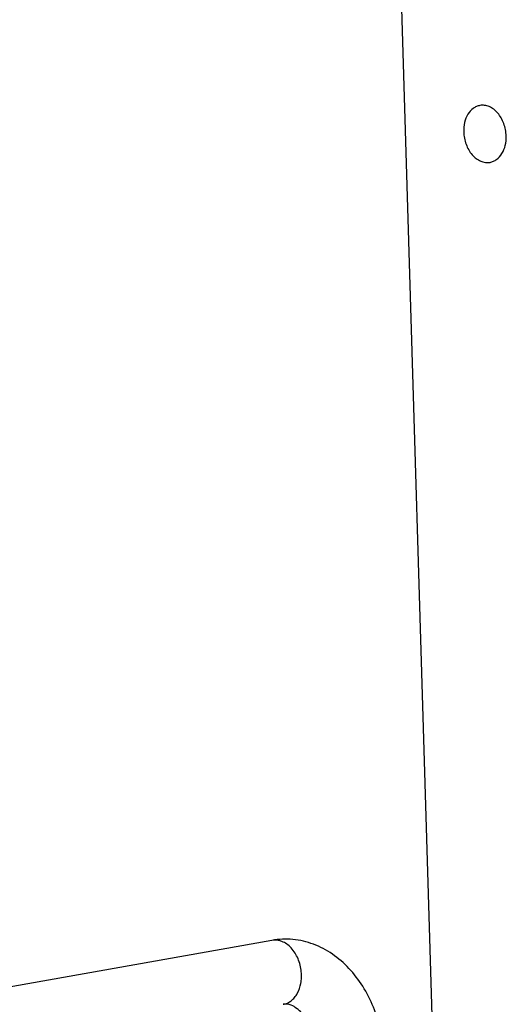
# Model space of a CAD drawing. Units: inches. Extents: x 0 to 17, y 0 to 11.
# Drawn here: x 4.8 to 5.3, y 3.6 to 4.5 of the extents above; entities that cross this region are included whole.
import ezdxf

# ---------------------------------------------------------------- set-up
doc = ezdxf.new("R2010")
doc.units = ezdxf.units.IN
doc.header["$LTSCALE"] = 0.935
doc.header["$MEASUREMENT"] = 0
doc.layers.get('0').update_dxf_attribs({"linetype": 'CONTINUOUS'})
doc.layers.add('02___PRT_ALL_AXES', color=7, linetype='CONTINUOUS')

msp = doc.modelspace()

# ---------------------------------------------------------------- linework, layer by layer
at = {"color": 7, "linetype": 'Continuous'}
for p, q in [((5.21627, 3.30968), (5.16994, 4.84022)), ((5.0677, 3.69902), (3.58592, 3.43551))]:
    msp.add_line(p, q, dxfattribs=at)
for points, knots in [([(5.16551, 3.60034), (5.16485, 3.60742), (5.16255, 3.62136), (5.15616, 3.64124), (5.14694, 3.65934), (5.13504, 3.67501), (5.12295, 3.68557), (5.11224, 3.69204), (5.10102, 3.69706), (5.08601, 3.7006), (5.07368, 3.70008), (5.0677, 3.69902)], [0, 0, 0, 0, 0.136758, 0.270742, 0.400471, 0.525723, 0.647076, 0.706739, 0.765954, 0.883092, 1, 1, 1, 1]), ([(5.10951, 3.59511), (5.10913, 3.59918), (5.10787, 3.60708), (5.10453, 3.61811), (5.10006, 3.62755), (5.09556, 3.634), (5.09178, 3.63792), (5.08861, 3.64061), (5.08552, 3.64248), (5.08261, 3.64345), (5.08079, 3.64379), (5.07912, 3.64385), (5.07805, 3.64373), (5.07754, 3.64364)], [0, 0, 0, 0, 0.194576, 0.378975, 0.546152, 0.689674, 0.750846, 0.804204, 0.887613, 0.92053, 0.949352, 0.975425, 1, 1, 1, 1])]:
    msp.add_open_spline(points, degree=3, knots=knots, dxfattribs=at)
at = {"color": 9, "linetype": 'Continuous'}
for points, knots in [([(5.09317, 3.67174), (5.09299, 3.6737), (5.09232, 3.67758), (5.08991, 3.68482), (5.08597, 3.69121), (5.08073, 3.69587), (5.07651, 3.69821), (5.07209, 3.69936), (5.06911, 3.69927), (5.0677, 3.69902)], [0, 0, 0, 0, 0.142324, 0.283811, 0.550445, 0.673197, 0.787902, 0.895891, 1, 1, 1, 1]), ([(5.07754, 3.64364), (5.07877, 3.64386), (5.08121, 3.64462), (5.08453, 3.64665), (5.08744, 3.64951), (5.09073, 3.65437), (5.09272, 3.66033), (5.09341, 3.66672), (5.09333, 3.67006), (5.09317, 3.67174)], [0, 0, 0, 0, 0.106291, 0.215572, 0.330271, 0.451722, 0.715011, 0.856037, 1, 1, 1, 1])]:
    msp.add_open_spline(points, degree=3, knots=knots, dxfattribs=at)
at = {"layer": '02___PRT_ALL_AXES', "color": 7, "linetype": 'Continuous'}
for points, knots in [([(5.24777, 4.42194), (5.24674, 4.42176), (5.2447, 4.42114), (5.24089, 4.41891), (5.23692, 4.41434), (5.23416, 4.40718), (5.23366, 4.40183), (5.23375, 4.39908)], [0, 0, 0, 0, 0.10748, 0.217675, 0.453047, 0.715554, 1, 1, 1, 1]), ([(5.27054, 4.39557), (5.27043, 4.39923), (5.26906, 4.40637), (5.2647, 4.41417), (5.25991, 4.41875), (5.25601, 4.42107), (5.25188, 4.42224), (5.24909, 4.42217), (5.24777, 4.42194)], [0, 0, 0, 0, 0.281871, 0.549996, 0.673535, 0.788577, 0.896404, 1, 1, 1, 1]), ([(5.23375, 4.39908), (5.23386, 4.39543), (5.23523, 4.38829), (5.23959, 4.38049), (5.24438, 4.37591), (5.24828, 4.37359), (5.25241, 4.37242), (5.2552, 4.37248), (5.25652, 4.37271)], [0, 0, 0, 0, 0.281871, 0.549996, 0.673535, 0.788577, 0.896404, 1, 1, 1, 1]), ([(5.25652, 4.37271), (5.25755, 4.3729), (5.25959, 4.37351), (5.2634, 4.37574), (5.26737, 4.38031), (5.27013, 4.38748), (5.27063, 4.39282), (5.27054, 4.39557)], [0, 0, 0, 0, 0.10748, 0.217675, 0.453047, 0.715554, 1, 1, 1, 1])]:
    msp.add_open_spline(points, degree=3, knots=knots, dxfattribs=at)

doc.saveas('drawing.dxf')
